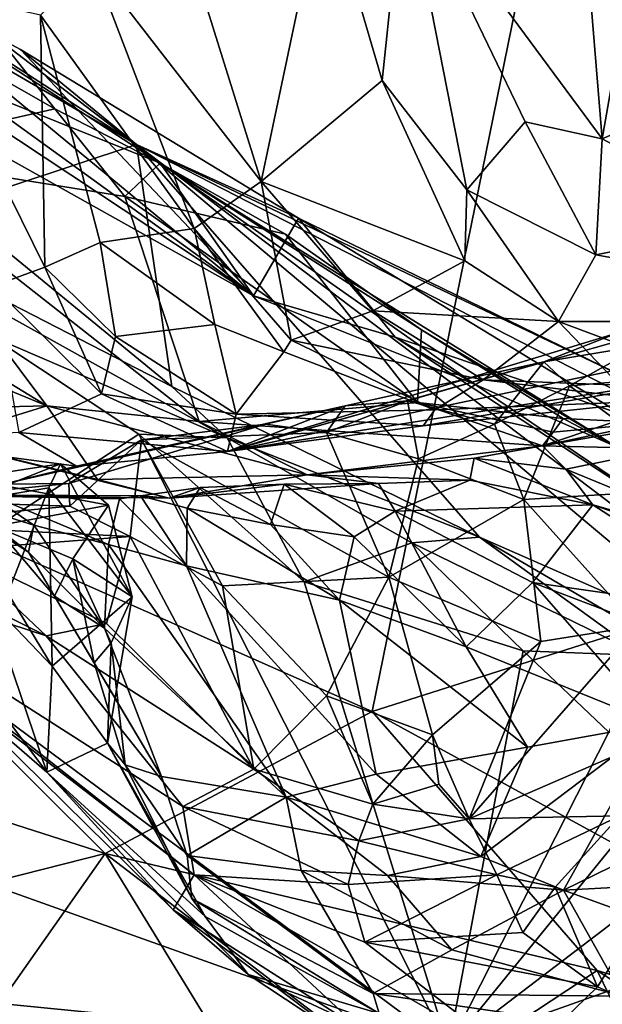
# Model space of a CAD drawing. Units: metres. Extents: x 25.71 to 29.15, y -5.72 to -2.6.
# Drawn here: x 27.27 to 27.42, y -5.18 to -4.94 of the extents above; entities that cross this region are included whole.
import ezdxf

# ---------------------------------------------------------------- set-up
doc = ezdxf.new("R2010")
doc.units = ezdxf.units.M

msp = doc.modelspace()

# ---------------------------------------------------------------- linework, layer by layer
at = {"layer": '1'}
for points in [[(26.96651, -4.83324, -0.1511), (27.51398, -4.35464, -0.15064), (27.14255, -4.97198, -0.15375)], [(27.14255, -4.97198, -0.15375), (27.51398, -4.35464, -0.15064), (27.18074, -5.03207, -0.15158)], [(27.18074, -5.03207, -0.15158), (27.51398, -4.35464, -0.15064), (27.35981, -5.11127, -0.15506)], [(27.35981, -5.11127, -0.15506), (27.51398, -4.35464, -0.15064), (28.31336, -4.80763, -0.15907)], [(27.55192, -5.21626, -0.15532), (27.35981, -5.11127, -0.15506), (28.31336, -4.80763, -0.15907)], [(27.40805, -4.87978, 1.98954), (27.41566, -4.97238, 1.97732), (27.4332, -4.87223, 2.02792)], [(27.4332, -4.87223, 2.02792), (27.41566, -4.97238, 1.97732), (27.4651, -4.95084, 2.04765)], [(27.40805, -4.87978, 1.98954), (27.36759, -4.90732, 1.93382), (27.41566, -4.97238, 1.97732)], [(27.15558, -4.88346, 0.58329), (27.22925, -4.92638, 0.5755), (27.33109, -5.01041, 0.70227)], [(27.27216, -4.97747, 0.68676), (27.15558, -4.88346, 0.58329), (27.33109, -5.01041, 0.70227)], [(27.36759, -4.90732, 1.93382), (27.34823, -4.91016, 1.90444), (27.36227, -4.95823, 1.91068)], [(27.36759, -4.90732, 1.93382), (27.36227, -4.95823, 1.91068), (27.38281, -4.9847, 1.92716)], [(27.36759, -4.90732, 1.93382), (27.38281, -4.9847, 1.92716), (27.397, -4.96827, 1.95595)], [(27.36759, -4.90732, 1.93382), (27.397, -4.96827, 1.95595), (27.41566, -4.97238, 1.97732)], [(27.31546, -4.92676, 1.85443), (27.33289, -4.98271, 1.86151), (27.34823, -4.91016, 1.90444)], [(27.34823, -4.91016, 1.90444), (27.33289, -4.98271, 1.86151), (27.36227, -4.95823, 1.91068)], [(27.19928, -4.91349, 0.50819), (27.25772, -4.98861, 0.40277), (27.30271, -4.97376, 0.49923)], [(27.22925, -4.92638, 0.5755), (27.19928, -4.91349, 0.50819), (27.30271, -4.97376, 0.49923)], [(27.22925, -4.92638, 0.5755), (27.30271, -4.97376, 0.49923), (27.27452, -4.95069, 0.56224)], [(27.33109, -5.01041, 0.70227), (27.22925, -4.92638, 0.5755), (27.27452, -4.95069, 0.56224)], [(27.31546, -4.92676, 1.85443), (27.29216, -4.93007, 1.81591), (27.33289, -4.98271, 1.86151)], [(27.27938, -4.94236, 1.78557), (27.31668, -4.99411, 1.83019), (27.29216, -4.93007, 1.81591)], [(27.29216, -4.93007, 1.81591), (27.31668, -4.99411, 1.83019), (27.33289, -4.98271, 1.86151)], [(27.24662, -4.93497, 1.72729), (27.26784, -5.00812, 1.73279), (27.28041, -5.00347, 1.76124)], [(27.24662, -4.93497, 1.72729), (27.28041, -5.00347, 1.76124), (27.27938, -4.94236, 1.78557)], [(27.23503, -4.97596, 0.85018), (27.24235, -4.94208, 0.81271), (27.28288, -4.96506, 0.7918)], [(27.28288, -4.96506, 0.7918), (27.24235, -4.94208, 0.81271), (27.27008, -4.94888, 0.77604)], [(27.27938, -4.94236, 1.78557), (27.28041, -5.00347, 1.76124), (27.29387, -4.9975, 1.79021)], [(27.27938, -4.94236, 1.78557), (27.29387, -4.9975, 1.79021), (27.31668, -4.99411, 1.83019)], [(27.25637, -4.94457, 0.75861), (27.24233, -4.95174, 0.73489), (27.30839, -4.97827, 0.75689)], [(27.27008, -4.94888, 0.77604), (27.25637, -4.94457, 0.75861), (27.30839, -4.97827, 0.75689)], [(27.28288, -4.96506, 0.7918), (27.27008, -4.94888, 0.77604), (27.30839, -4.97827, 0.75689)], [(27.33109, -5.01041, 0.70227), (27.27452, -4.95069, 0.56224), (27.34194, -4.99164, 0.60595)], [(27.27452, -4.95069, 0.56224), (27.30271, -4.97376, 0.49923), (27.34194, -4.99164, 0.60595)], [(27.41566, -4.97238, 1.97732), (27.45348, -4.99263, 2.00483), (27.4651, -4.95084, 2.04765)], [(27.14382, -4.98058, 0.95381), (27.14392, -4.95347, 0.91885), (27.2809, -5.03712, 0.88737)], [(27.2809, -5.03712, 0.88737), (27.14392, -4.95347, 0.91885), (27.23503, -4.97596, 0.85018)], [(27.24233, -4.95174, 0.73489), (27.27216, -4.97747, 0.68676), (27.33109, -5.01041, 0.70227)], [(27.24233, -4.95174, 0.73489), (27.33109, -5.01041, 0.70227), (27.30839, -4.97827, 0.75689)], [(27.36227, -4.95823, 1.91068), (27.33289, -4.98271, 1.86151), (27.3823, -5.00194, 1.90943)], [(27.38281, -4.9847, 1.92716), (27.36227, -4.95823, 1.91068), (27.3823, -5.00194, 1.90943)], [(27.23503, -4.97596, 0.85018), (27.28288, -4.96506, 0.7918), (27.29987, -4.98636, 0.81208)], [(27.29987, -4.98636, 0.81208), (27.28288, -4.96506, 0.7918), (27.30839, -4.97827, 0.75689)], [(27.397, -4.96827, 1.95595), (27.38281, -4.9847, 1.92716), (27.41411, -5.00051, 1.94922)], [(27.397, -4.96827, 1.95595), (27.41411, -5.00051, 1.94922), (27.41566, -4.97238, 1.97732)], [(27.25772, -4.98861, 0.40277), (27.19392, -4.97211, 0.29601), (27.31128, -5.03241, 0.36493)], [(27.19392, -4.97211, 0.29601), (27.26752, -5.02031, 0.2733), (27.32467, -5.04491, 0.2921)], [(27.31128, -5.03241, 0.36493), (27.19392, -4.97211, 0.29601), (27.32467, -5.04491, 0.2921)], [(27.41566, -4.97238, 1.97732), (27.41411, -5.00051, 1.94922), (27.45348, -4.99263, 2.00483)], [(27.25772, -4.98861, 0.40277), (27.31128, -5.03241, 0.36493), (27.30271, -4.97376, 0.49923)], [(27.31128, -5.03241, 0.36493), (27.38588, -5.06896, 0.36489), (27.30271, -4.97376, 0.49923)], [(27.30271, -4.97376, 0.49923), (27.38588, -5.06896, 0.36489), (27.44929, -5.09683, 0.39151)], [(27.30271, -4.97376, 0.49923), (27.66018, -5.1573, 0.51392), (27.42166, -5.03039, 0.5264)], [(27.30271, -4.97376, 0.49923), (27.44929, -5.09683, 0.39151), (27.50231, -5.12489, 0.3882)], [(27.30271, -4.97376, 0.49923), (27.50231, -5.12489, 0.3882), (27.66018, -5.1573, 0.51392)], [(27.34194, -4.99164, 0.60595), (27.30271, -4.97376, 0.49923), (27.42166, -5.03039, 0.5264)], [(27.2809, -5.03712, 0.88737), (27.23503, -4.97596, 0.85018), (27.31784, -5.04091, 0.86128)], [(27.31784, -5.04091, 0.86128), (27.23503, -4.97596, 0.85018), (27.29987, -4.98636, 0.81208)], [(27.29987, -4.98636, 0.81208), (27.30839, -4.97827, 0.75689), (27.33878, -4.99547, 0.79146)], [(27.33109, -5.01041, 0.70227), (27.38486, -5.03197, 0.72505), (27.30839, -4.97827, 0.75689)], [(27.30839, -4.97827, 0.75689), (27.38486, -5.03197, 0.72505), (27.4193, -5.04713, 0.76116)], [(27.33878, -4.99547, 0.79146), (27.30839, -4.97827, 0.75689), (27.37182, -5.01868, 0.78847)], [(27.37182, -5.01868, 0.78847), (27.30839, -4.97827, 0.75689), (27.4193, -5.04713, 0.76116)], [(27.22082, -5.03858, 0.96484), (27.14382, -4.98058, 0.95381), (27.2809, -5.03712, 0.88737)], [(27.33289, -4.98271, 1.86151), (27.31668, -4.99411, 1.83019), (27.3402, -5.02121, 1.83263)], [(27.3402, -5.02121, 1.83263), (27.36003, -5.01409, 1.86583), (27.33289, -4.98271, 1.86151)], [(27.33289, -4.98271, 1.86151), (27.36003, -5.01409, 1.86583), (27.3823, -5.00194, 1.90943)], [(27.31784, -5.04091, 0.86128), (27.29987, -4.98636, 0.81208), (27.37084, -5.03636, 0.81689)], [(27.37084, -5.03636, 0.81689), (27.29987, -4.98636, 0.81208), (27.33878, -4.99547, 0.79146)], [(27.38281, -4.9847, 1.92716), (27.3823, -5.00194, 1.90943), (27.40504, -5.01665, 1.91342)], [(27.41411, -5.00051, 1.94922), (27.38281, -4.9847, 1.92716), (27.40504, -5.01665, 1.91342)], [(27.36545, -5.02045, 0.66623), (27.33109, -5.01041, 0.70227), (27.34194, -4.99164, 0.60595)], [(27.36545, -5.02045, 0.66623), (27.34194, -4.99164, 0.60595), (27.42048, -5.03923, 0.62166)], [(27.34194, -4.99164, 0.60595), (27.42166, -5.03039, 0.5264), (27.42048, -5.03923, 0.62166)], [(27.31668, -4.99411, 1.83019), (27.29387, -4.9975, 1.79021), (27.3217, -5.01742, 1.81152)], [(27.31668, -4.99411, 1.83019), (27.3217, -5.01742, 1.81152), (27.33844, -5.02404, 1.82228)], [(27.3402, -5.02121, 1.83263), (27.31668, -4.99411, 1.83019), (27.33844, -5.02404, 1.82228)], [(27.41411, -5.00051, 1.94922), (27.50335, -5.01671, 2.01354), (27.45348, -4.99263, 2.00483)], [(27.37084, -5.03636, 0.81689), (27.33878, -4.99547, 0.79146), (27.37182, -5.01868, 0.78847)], [(27.28041, -5.00347, 1.76124), (27.29759, -5.02031, 1.77362), (27.29387, -4.9975, 1.79021)], [(27.29387, -4.9975, 1.79021), (27.29759, -5.02031, 1.77362), (27.3217, -5.01742, 1.81152)], [(27.41411, -5.00051, 1.94922), (27.40504, -5.01665, 1.91342), (27.50335, -5.01671, 2.01354)], [(27.28041, -5.00347, 1.76124), (27.26784, -5.00812, 1.73279), (27.2942, -5.03426, 1.74319)], [(27.29759, -5.02031, 1.77362), (27.28041, -5.00347, 1.76124), (27.2942, -5.03426, 1.74319)], [(27.3823, -5.00194, 1.90943), (27.36003, -5.01409, 1.86583), (27.40504, -5.01665, 1.91342)], [(27.26784, -5.00812, 1.73279), (27.27414, -5.0436, 1.68589), (27.2942, -5.03426, 1.74319)], [(27.33109, -5.01041, 0.70227), (27.36545, -5.02045, 0.66623), (27.38486, -5.03197, 0.72505)], [(27.36003, -5.01409, 1.86583), (27.3402, -5.02121, 1.83263), (27.38675, -5.03084, 1.86019)], [(27.40504, -5.01665, 1.91342), (27.36003, -5.01409, 1.86583), (27.38675, -5.03084, 1.86019)], [(27.3217, -5.01742, 1.81152), (27.29759, -5.02031, 1.77362), (27.32683, -5.03916, 1.77163)], [(27.33844, -5.02404, 1.82228), (27.3217, -5.01742, 1.81152), (27.32683, -5.03916, 1.77163)], [(27.32478, -5.04819, 1.69789), (27.41969, -5.01938, 1.60739), (27.43576, -5.01681, 1.64345)], [(27.45126, -5.02167, 1.68457), (27.32478, -5.04819, 1.69789), (27.43576, -5.01681, 1.64345)], [(27.40504, -5.01665, 1.91342), (27.38675, -5.03084, 1.86019), (27.41985, -5.03208, 1.88381)], [(27.43126, -5.02643, 1.91701), (27.40504, -5.01665, 1.91342), (27.41985, -5.03208, 1.88381)], [(27.50335, -5.01671, 2.01354), (27.40504, -5.01665, 1.91342), (27.43126, -5.02643, 1.91701)], [(27.26752, -5.02031, 0.2733), (27.23642, -5.08751, 0.21412), (27.30321, -5.04403, 0.2636)], [(27.26752, -5.02031, 0.2733), (27.30321, -5.04403, 0.2636), (27.32467, -5.04491, 0.2921)], [(27.29759, -5.02031, 1.77362), (27.2942, -5.03426, 1.74319), (27.32683, -5.03916, 1.77163)], [(27.32478, -5.04819, 1.69789), (27.40146, -5.02648, 1.6011), (27.41969, -5.01938, 1.60739)], [(27.40618, -5.04018, 0.78693), (27.37084, -5.03636, 0.81689), (27.37182, -5.01868, 0.78847)], [(27.40618, -5.04018, 0.78693), (27.37182, -5.01868, 0.78847), (27.4193, -5.04713, 0.76116)], [(27.41969, -5.01938, 1.60739), (27.40146, -5.02648, 1.6011), (27.42524, -5.0225, 1.58231)], [(27.46293, -5.02634, 1.74175), (27.32478, -5.04819, 1.69789), (27.45126, -5.02167, 1.68457)], [(27.3402, -5.02121, 1.83263), (27.33844, -5.02404, 1.82228), (27.37508, -5.03812, 1.81668)], [(27.38675, -5.03084, 1.86019), (27.3402, -5.02121, 1.83263), (27.37508, -5.03812, 1.81668)], [(27.38486, -5.03197, 0.72505), (27.36545, -5.02045, 0.66623), (27.43706, -5.06733, 0.69768)], [(27.43706, -5.06733, 0.69768), (27.36545, -5.02045, 0.66623), (27.42048, -5.03923, 0.62166)], [(27.40146, -5.02648, 1.6011), (27.40771, -5.03231, 1.57931), (27.42524, -5.0225, 1.58231)], [(27.42524, -5.0225, 1.58231), (27.40771, -5.03231, 1.57931), (27.45062, -5.02866, 1.55624)], [(27.33844, -5.02404, 1.82228), (27.32683, -5.03916, 1.77163), (27.37508, -5.03812, 1.81668)], [(27.37218, -5.04199, 1.76439), (27.32478, -5.04819, 1.69789), (27.46293, -5.02634, 1.74175)], [(27.32478, -5.04819, 1.69789), (27.35329, -5.03714, 1.61076), (27.40146, -5.02648, 1.6011)], [(27.35329, -5.03714, 1.61076), (27.36843, -5.03596, 1.59392), (27.40146, -5.02648, 1.6011)], [(27.36843, -5.03596, 1.59392), (27.38956, -5.04156, 1.57488), (27.40146, -5.02648, 1.6011)], [(27.42928, -5.03589, 1.84317), (27.37218, -5.04199, 1.76439), (27.46293, -5.02634, 1.74175)], [(27.40146, -5.02648, 1.6011), (27.38956, -5.04156, 1.57488), (27.40771, -5.03231, 1.57931)], [(27.40119, -5.04682, 0.8312), (27.4274, -5.04124, 0.80712), (27.4644, -5.02567, 0.8219)], [(27.45384, -5.03773, 0.86592), (27.40119, -5.04682, 0.8312), (27.4644, -5.02567, 0.8219)], [(27.40771, -5.03231, 1.57931), (27.44138, -5.05714, 1.53974), (27.45062, -5.02866, 1.55624)], [(27.19117, -5.11244, -0.11283), (27.18074, -5.03207, -0.15158), (27.29508, -5.14571, -0.12955)], [(27.29508, -5.14571, -0.12955), (27.18074, -5.03207, -0.15158), (27.35981, -5.11127, -0.15506)], [(27.38675, -5.03084, 1.86019), (27.37508, -5.03812, 1.81668), (27.42928, -5.03589, 1.84317)], [(27.38486, -5.03197, 0.72505), (27.43706, -5.06733, 0.69768), (27.4193, -5.04713, 0.76116)], [(27.38675, -5.03084, 1.86019), (27.42928, -5.03589, 1.84317), (27.41985, -5.03208, 1.88381)], [(27.38956, -5.04156, 1.57488), (27.39668, -5.05989, 1.56236), (27.40771, -5.03231, 1.57931)], [(27.40771, -5.03231, 1.57931), (27.39668, -5.05989, 1.56236), (27.44138, -5.05714, 1.53974)], [(27.2942, -5.03426, 1.74319), (27.27414, -5.0436, 1.68589), (27.32478, -5.04819, 1.69789)], [(27.32683, -5.03916, 1.77163), (27.2942, -5.03426, 1.74319), (27.32478, -5.04819, 1.69789)], [(27.31128, -5.03241, 0.36493), (27.32467, -5.04491, 0.2921), (27.38588, -5.06896, 0.36489)], [(27.25397, -5.04548, 0.94109), (27.22082, -5.03858, 0.96484), (27.2809, -5.03712, 0.88737)], [(27.25397, -5.04548, 0.94109), (27.2809, -5.03712, 0.88737), (27.29323, -5.05502, 0.92429)], [(27.29323, -5.05502, 0.92429), (27.2809, -5.03712, 0.88737), (27.3441, -5.05384, 0.87552)], [(27.2809, -5.03712, 0.88737), (27.31784, -5.04091, 0.86128), (27.3441, -5.05384, 0.87552)], [(27.2881, -5.0518, 1.63217), (27.33396, -5.04158, 1.57628), (27.35329, -5.03714, 1.61076)], [(27.2881, -5.0518, 1.63217), (27.35329, -5.03714, 1.61076), (27.32478, -5.04819, 1.69789)], [(27.31784, -5.04091, 0.86128), (27.37084, -5.03636, 0.81689), (27.40119, -5.04682, 0.8312)], [(27.33396, -5.04158, 1.57628), (27.34874, -5.04361, 1.57795), (27.35329, -5.03714, 1.61076)], [(27.35329, -5.03714, 1.61076), (27.34874, -5.04361, 1.57795), (27.36843, -5.03596, 1.59392)], [(27.36843, -5.03596, 1.59392), (27.34874, -5.04361, 1.57795), (27.37112, -5.05002, 1.57035)], [(27.36843, -5.03596, 1.59392), (27.37112, -5.05002, 1.57035), (27.38956, -5.04156, 1.57488)], [(27.40119, -5.04682, 0.8312), (27.37084, -5.03636, 0.81689), (27.40375, -5.04349, 0.80575)], [(27.40375, -5.04349, 0.80575), (27.37084, -5.03636, 0.81689), (27.40618, -5.04018, 0.78693)], [(27.37508, -5.03812, 1.81668), (27.37218, -5.04199, 1.76439), (27.42928, -5.03589, 1.84317)], [(27.32683, -5.03916, 1.77163), (27.32478, -5.04819, 1.69789), (27.37218, -5.04199, 1.76439)], [(27.37508, -5.03812, 1.81668), (27.32683, -5.03916, 1.77163), (27.37218, -5.04199, 1.76439)], [(27.40119, -5.04682, 0.8312), (27.45384, -5.03773, 0.86592), (27.43114, -5.04759, 0.8866)], [(27.2881, -5.0518, 1.63217), (27.27036, -5.05612, 1.61143), (27.33396, -5.04158, 1.57628)], [(27.27036, -5.05612, 1.61143), (27.28622, -5.056, 1.569), (27.33396, -5.04158, 1.57628)], [(27.33396, -5.04158, 1.57628), (27.28622, -5.056, 1.569), (27.30386, -5.04535, 1.55995)], [(27.33396, -5.04158, 1.57628), (27.30386, -5.04535, 1.55995), (27.34874, -5.04361, 1.57795)], [(27.3441, -5.05384, 0.87552), (27.31784, -5.04091, 0.86128), (27.40119, -5.04682, 0.8312)], [(27.37112, -5.05002, 1.57035), (27.39668, -5.05989, 1.56236), (27.38956, -5.04156, 1.57488)], [(27.40119, -5.04682, 0.8312), (27.40375, -5.04349, 0.80575), (27.4274, -5.04124, 0.80712)], [(27.40375, -5.04349, 0.80575), (27.40618, -5.04018, 0.78693), (27.4274, -5.04124, 0.80712)], [(27.40618, -5.04018, 0.78693), (27.4193, -5.04713, 0.76116), (27.4274, -5.04124, 0.80712)], [(27.23642, -5.08751, 0.21412), (27.3784, -5.19283, 0.19196), (27.30321, -5.04403, 0.2636)], [(27.24069, -5.04547, 1.62807), (27.2881, -5.0518, 1.63217), (27.27414, -5.0436, 1.68589)], [(27.27414, -5.0436, 1.68589), (27.2881, -5.0518, 1.63217), (27.32478, -5.04819, 1.69789)], [(27.30321, -5.04403, 0.2636), (27.3784, -5.19283, 0.19196), (27.34334, -5.07984, 0.25219)], [(27.30321, -5.04403, 0.2636), (27.34334, -5.07984, 0.25219), (27.32467, -5.04491, 0.2921)], [(27.30386, -5.04535, 1.55995), (27.36391, -5.07868, 1.55854), (27.34874, -5.04361, 1.57795)], [(27.34874, -5.04361, 1.57795), (27.36391, -5.07868, 1.55854), (27.37112, -5.05002, 1.57035)], [(27.24069, -5.04547, 1.62807), (27.27036, -5.05612, 1.61143), (27.2881, -5.0518, 1.63217)], [(27.25397, -5.04548, 0.94109), (27.31058, -5.05956, 0.94439), (27.2513, -5.05869, 0.9933)], [(27.29323, -5.05502, 0.92429), (27.31058, -5.05956, 0.94439), (27.25397, -5.04548, 0.94109)], [(27.28622, -5.056, 1.569), (27.28649, -5.06147, 1.54632), (27.30386, -5.04535, 1.55995)], [(27.28649, -5.06147, 1.54632), (27.3011, -5.06884, 1.53996), (27.30386, -5.04535, 1.55995)], [(27.3011, -5.06884, 1.53996), (27.32354, -5.08079, 1.54634), (27.30386, -5.04535, 1.55995)], [(27.32354, -5.08079, 1.54634), (27.36391, -5.07868, 1.55854), (27.30386, -5.04535, 1.55995)], [(27.34334, -5.07984, 0.25219), (27.36946, -5.07036, 0.27972), (27.32467, -5.04491, 0.2921)], [(27.32467, -5.04491, 0.2921), (27.36946, -5.07036, 0.27972), (27.38588, -5.06896, 0.36489)], [(27.3441, -5.05384, 0.87552), (27.40119, -5.04682, 0.8312), (27.38456, -5.04985, 0.90555)], [(27.38456, -5.04985, 0.90555), (27.40119, -5.04682, 0.8312), (27.40684, -5.0525, 0.90521)], [(27.40684, -5.0525, 0.90521), (27.40119, -5.04682, 0.8312), (27.43114, -5.04759, 0.8866)], [(27.4605, -5.07455, 0.92343), (27.40684, -5.0525, 0.90521), (27.43114, -5.04759, 0.8866)], [(27.26083, -5.06045, 1.20738), (27.26107, -5.05473, 1.17709), (27.28427, -5.05118, 1.18602)], [(27.26083, -5.06045, 1.20738), (27.28427, -5.05118, 1.18602), (27.2814, -5.05702, 1.20601)], [(27.26107, -5.05473, 1.17709), (27.29585, -5.06123, 1.1513), (27.28427, -5.05118, 1.18602)], [(27.28427, -5.05118, 1.18602), (27.3016, -5.08347, 1.16207), (27.2814, -5.05702, 1.20601)], [(27.29585, -5.06123, 1.1513), (27.3016, -5.08347, 1.16207), (27.28427, -5.05118, 1.18602)], [(27.38358, -5.05515, 0.93293), (27.3441, -5.05384, 0.87552), (27.38456, -5.04985, 0.90555)], [(27.36391, -5.07868, 1.55854), (27.39668, -5.05989, 1.56236), (27.37112, -5.05002, 1.57035)], [(27.41335, -5.06112, 0.91888), (27.38358, -5.05515, 0.93293), (27.38456, -5.04985, 0.90555)], [(27.41335, -5.06112, 0.91888), (27.38456, -5.04985, 0.90555), (27.40684, -5.0525, 0.90521)], [(27.29323, -5.05502, 0.92429), (27.3441, -5.05384, 0.87552), (27.31058, -5.05956, 0.94439)], [(27.31058, -5.05956, 0.94439), (27.3441, -5.05384, 0.87552), (27.36142, -5.05601, 0.94336)], [(27.36142, -5.05601, 0.94336), (27.3441, -5.05384, 0.87552), (27.38358, -5.05515, 0.93293)], [(27.4605, -5.07455, 0.92343), (27.41335, -5.06112, 0.91888), (27.40684, -5.0525, 0.90521)], [(27.27036, -5.05612, 1.61143), (27.24476, -5.06009, 1.56391), (27.28622, -5.056, 1.569)], [(27.24476, -5.06009, 1.56391), (27.28649, -5.06147, 1.54632), (27.28622, -5.056, 1.569)], [(27.26107, -5.05473, 1.17709), (27.2683, -5.0663, 1.13678), (27.29585, -5.06123, 1.1513)], [(27.31058, -5.05956, 0.94439), (27.36142, -5.05601, 0.94336), (27.33851, -5.05615, 0.97063)], [(27.31814, -5.05695, 0.98525), (27.31058, -5.05956, 0.94439), (27.33851, -5.05615, 0.97063)], [(27.33516, -5.06595, 1.00124), (27.31814, -5.05695, 0.98525), (27.33851, -5.05615, 0.97063)], [(27.35547, -5.06892, 0.98161), (27.33516, -5.06595, 1.00124), (27.33851, -5.05615, 0.97063)], [(27.33851, -5.05615, 0.97063), (27.36142, -5.05601, 0.94336), (27.36541, -5.06269, 0.96384)], [(27.35547, -5.06892, 0.98161), (27.33851, -5.05615, 0.97063), (27.36541, -5.06269, 0.96384)], [(27.38358, -5.05515, 0.93293), (27.36541, -5.06269, 0.96384), (27.36142, -5.05601, 0.94336)], [(27.38358, -5.05515, 0.93293), (27.41335, -5.06112, 0.91888), (27.36541, -5.06269, 0.96384)], [(27.26667, -5.05858, 1.06936), (27.2513, -5.05869, 0.9933), (27.29853, -5.05966, 1.03818)], [(27.26667, -5.05858, 1.06936), (27.2778, -5.0661, 1.08821), (27.25538, -5.05901, 1.10225)], [(27.27149, -5.08259, 1.21423), (27.26083, -5.06045, 1.20738), (27.2814, -5.05702, 1.20601)], [(27.29586, -5.07076, 1.06416), (27.2778, -5.0661, 1.08821), (27.26667, -5.05858, 1.06936)], [(27.29853, -5.05966, 1.03818), (27.29586, -5.07076, 1.06416), (27.26667, -5.05858, 1.06936)], [(27.2814, -5.05702, 1.20601), (27.28219, -5.10027, 1.21341), (27.27149, -5.08259, 1.21423)], [(27.3016, -5.08347, 1.16207), (27.28219, -5.10027, 1.21341), (27.2814, -5.05702, 1.20601)], [(27.30363, -5.059, 1.02378), (27.31058, -5.05956, 0.94439), (27.31814, -5.05695, 0.98525)], [(27.31498, -5.06197, 1.02115), (27.30363, -5.059, 1.02378), (27.31814, -5.05695, 0.98525)], [(27.33516, -5.06595, 1.00124), (27.31498, -5.06197, 1.02115), (27.31814, -5.05695, 0.98525)], [(27.39668, -5.05989, 1.56236), (27.42424, -5.09058, 1.5252), (27.44138, -5.05714, 1.53974)], [(27.24476, -5.06009, 1.56391), (27.24032, -5.06585, 1.52295), (27.28649, -5.06147, 1.54632)], [(27.2513, -5.05869, 0.9933), (27.31058, -5.05956, 0.94439), (27.30363, -5.059, 1.02378)], [(27.29853, -5.05966, 1.03818), (27.2513, -5.05869, 0.9933), (27.30363, -5.059, 1.02378)], [(27.27648, -5.07263, 1.10728), (27.2683, -5.0663, 1.13678), (27.25538, -5.05901, 1.10225)], [(27.2778, -5.0661, 1.08821), (27.27648, -5.07263, 1.10728), (27.25538, -5.05901, 1.10225)], [(27.29586, -5.07076, 1.06416), (27.29853, -5.05966, 1.03818), (27.31478, -5.07593, 1.04057)], [(27.31478, -5.07593, 1.04057), (27.29853, -5.05966, 1.03818), (27.30363, -5.059, 1.02378)], [(27.31498, -5.06197, 1.02115), (27.31478, -5.07593, 1.04057), (27.30363, -5.059, 1.02378)], [(27.39668, -5.05989, 1.56236), (27.36391, -5.07868, 1.55854), (27.40074, -5.09432, 1.54257)], [(27.39668, -5.05989, 1.56236), (27.40074, -5.09432, 1.54257), (27.42424, -5.09058, 1.5252)], [(27.24032, -5.06585, 1.52295), (27.3011, -5.06884, 1.53996), (27.28649, -5.06147, 1.54632)], [(27.2683, -5.0663, 1.13678), (27.28724, -5.07427, 1.14325), (27.29585, -5.06123, 1.1513)], [(27.29585, -5.06123, 1.1513), (27.28724, -5.07427, 1.14325), (27.3016, -5.08347, 1.16207)], [(27.31478, -5.07593, 1.04057), (27.31498, -5.06197, 1.02115), (27.35193, -5.08425, 1.00192)], [(27.35193, -5.08425, 1.00192), (27.31498, -5.06197, 1.02115), (27.33516, -5.06595, 1.00124)], [(27.38266, -5.09559, 0.98016), (27.35547, -5.06892, 0.98161), (27.36541, -5.06269, 0.96384)], [(27.36541, -5.06269, 0.96384), (27.41335, -5.06112, 0.91888), (27.39875, -5.08001, 0.95421)], [(27.38266, -5.09559, 0.98016), (27.36541, -5.06269, 0.96384), (27.39875, -5.08001, 0.95421)], [(27.39875, -5.08001, 0.95421), (27.41335, -5.06112, 0.91888), (27.45508, -5.08806, 0.94409)], [(27.41335, -5.06112, 0.91888), (27.4605, -5.07455, 0.92343), (27.45953, -5.07719, 0.92605)], [(27.45508, -5.08806, 0.94409), (27.41335, -5.06112, 0.91888), (27.45953, -5.07719, 0.92605)], [(27.24032, -5.06585, 1.52295), (27.25861, -5.07209, 1.51113), (27.3011, -5.06884, 1.53996)], [(27.2683, -5.0663, 1.13678), (27.27648, -5.07263, 1.10728), (27.28279, -5.08332, 1.12541)], [(27.2683, -5.0663, 1.13678), (27.28279, -5.08332, 1.12541), (27.28724, -5.07427, 1.14325)], [(27.27648, -5.07263, 1.10728), (27.2778, -5.0661, 1.08821), (27.29494, -5.09105, 1.09337)], [(27.29494, -5.09105, 1.09337), (27.2778, -5.0661, 1.08821), (27.29586, -5.07076, 1.06416)], [(27.35193, -5.08425, 1.00192), (27.33516, -5.06595, 1.00124), (27.35547, -5.06892, 0.98161)], [(27.3011, -5.06884, 1.53996), (27.25861, -5.07209, 1.51113), (27.29537, -5.08994, 1.51104)], [(27.3011, -5.06884, 1.53996), (27.29537, -5.08994, 1.51104), (27.33117, -5.12526, 1.51267)], [(27.32354, -5.08079, 1.54634), (27.3011, -5.06884, 1.53996), (27.33117, -5.12526, 1.51267)], [(27.36946, -5.07036, 0.27972), (27.34334, -5.07984, 0.25219), (27.39649, -5.09657, 0.26168)], [(27.35193, -5.08425, 1.00192), (27.35547, -5.06892, 0.98161), (27.38266, -5.09559, 0.98016)], [(27.38588, -5.06896, 0.36489), (27.36946, -5.07036, 0.27972), (27.42555, -5.09772, 0.28868)], [(27.36946, -5.07036, 0.27972), (27.39649, -5.09657, 0.26168), (27.42555, -5.09772, 0.28868)], [(27.38588, -5.06896, 0.36489), (27.42555, -5.09772, 0.28868), (27.48186, -5.12512, 0.29489)], [(27.44929, -5.09683, 0.39151), (27.38588, -5.06896, 0.36489), (27.48186, -5.12512, 0.29489)], [(27.2161, -5.07182, 1.3953), (27.2535, -5.10229, 1.31896), (27.3167, -5.15089, 1.39248)], [(27.25009, -5.07761, 1.4774), (27.2161, -5.07182, 1.3953), (27.28078, -5.0929, 1.48373)], [(27.28078, -5.0929, 1.48373), (27.2161, -5.07182, 1.3953), (27.31392, -5.13435, 1.46224)], [(27.31392, -5.13435, 1.46224), (27.2161, -5.07182, 1.3953), (27.3167, -5.15089, 1.39248)], [(27.25861, -5.07209, 1.51113), (27.25009, -5.07761, 1.4774), (27.28078, -5.0929, 1.48373)], [(27.25861, -5.07209, 1.51113), (27.28078, -5.0929, 1.48373), (27.29537, -5.08994, 1.51104)], [(27.28279, -5.08332, 1.12541), (27.27648, -5.07263, 1.10728), (27.29494, -5.09105, 1.09337)], [(27.29494, -5.09105, 1.09337), (27.29586, -5.07076, 1.06416), (27.33901, -5.13202, 1.06064)], [(27.29586, -5.07076, 1.06416), (27.31478, -5.07593, 1.04057), (27.33901, -5.13202, 1.06064)], [(27.28724, -5.07427, 1.14325), (27.28279, -5.08332, 1.12541), (27.29243, -5.09944, 1.1355)], [(27.28724, -5.07427, 1.14325), (27.29243, -5.09944, 1.1355), (27.29656, -5.09461, 1.157)], [(27.28724, -5.07427, 1.14325), (27.29656, -5.09461, 1.157), (27.3016, -5.08347, 1.16207)], [(27.33901, -5.13202, 1.06064), (27.31478, -5.07593, 1.04057), (27.36082, -5.1265, 1.02931)], [(27.31478, -5.07593, 1.04057), (27.35193, -5.08425, 1.00192), (27.36082, -5.1265, 1.02931)], [(27.32354, -5.08079, 1.54634), (27.34873, -5.10747, 1.5428), (27.36391, -5.07868, 1.55854)], [(27.34334, -5.07984, 0.25219), (27.3784, -5.19283, 0.19196), (27.39649, -5.09657, 0.26168)], [(27.36391, -5.07868, 1.55854), (27.34873, -5.10747, 1.5428), (27.37445, -5.11696, 1.54002)], [(27.36391, -5.07868, 1.55854), (27.37445, -5.11696, 1.54002), (27.40074, -5.09432, 1.54257)], [(27.38266, -5.09559, 0.98016), (27.39875, -5.08001, 0.95421), (27.42876, -5.11424, 0.98304)], [(27.39875, -5.08001, 0.95421), (27.45508, -5.08806, 0.94409), (27.4509, -5.09984, 0.96181)], [(27.42876, -5.11424, 0.98304), (27.39875, -5.08001, 0.95421), (27.4509, -5.09984, 0.96181)], [(27.32354, -5.08079, 1.54634), (27.33117, -5.12526, 1.51267), (27.34873, -5.10747, 1.5428)], [(27.25191, -5.08739, 1.27035), (27.26662, -5.08399, 1.24192), (27.28095, -5.12601, 1.27323)], [(27.26662, -5.08399, 1.24192), (27.27149, -5.08259, 1.21423), (27.28219, -5.10027, 1.21341)], [(27.28095, -5.12601, 1.27323), (27.26662, -5.08399, 1.24192), (27.28219, -5.10027, 1.21341)], [(27.28219, -5.10027, 1.21341), (27.3016, -5.08347, 1.16207), (27.29561, -5.11898, 1.19629)], [(27.29243, -5.09944, 1.1355), (27.28279, -5.08332, 1.12541), (27.30871, -5.12703, 1.10792)], [(27.30871, -5.12703, 1.10792), (27.28279, -5.08332, 1.12541), (27.29494, -5.09105, 1.09337)], [(27.3016, -5.08347, 1.16207), (27.29656, -5.09461, 1.157), (27.29561, -5.11898, 1.19629)], [(27.36082, -5.1265, 1.02931), (27.35193, -5.08425, 1.00192), (27.39753, -5.11997, 0.99644)], [(27.35193, -5.08425, 1.00192), (27.38266, -5.09559, 0.98016), (27.39753, -5.11997, 0.99644)], [(27.16765, -5.11771, 0.149), (27.3784, -5.19283, 0.19196), (27.23642, -5.08751, 0.21412)], [(27.2535, -5.10229, 1.31896), (27.25191, -5.08739, 1.27035), (27.28095, -5.12601, 1.27323)], [(27.29537, -5.08994, 1.51104), (27.28078, -5.0929, 1.48373), (27.33117, -5.12526, 1.51267)], [(27.30871, -5.12703, 1.10792), (27.29494, -5.09105, 1.09337), (27.33901, -5.13202, 1.06064)], [(27.40074, -5.09432, 1.54257), (27.38335, -5.1373, 1.51057), (27.42424, -5.09058, 1.5252)], [(27.42424, -5.09058, 1.5252), (27.38335, -5.1373, 1.51057), (27.43309, -5.11571, 1.47495)], [(27.28078, -5.0929, 1.48373), (27.31392, -5.13435, 1.46224), (27.33117, -5.12526, 1.51267)], [(27.37445, -5.11696, 1.54002), (27.38335, -5.1373, 1.51057), (27.40074, -5.09432, 1.54257)], [(27.29656, -5.09461, 1.157), (27.29243, -5.09944, 1.1355), (27.29995, -5.12422, 1.15589)], [(27.29656, -5.09461, 1.157), (27.29995, -5.12422, 1.15589), (27.29561, -5.11898, 1.19629)], [(27.39649, -5.09657, 0.26168), (27.3784, -5.19283, 0.19196), (27.41728, -5.11626, 0.25446)], [(27.39753, -5.11997, 0.99644), (27.38266, -5.09559, 0.98016), (27.42876, -5.11424, 0.98304)], [(27.39649, -5.09657, 0.26168), (27.41728, -5.11626, 0.25446), (27.42555, -5.09772, 0.28868)], [(27.28095, -5.12601, 1.27323), (27.28219, -5.10027, 1.21341), (27.29561, -5.11898, 1.19629)], [(27.29995, -5.12422, 1.15589), (27.29243, -5.09944, 1.1355), (27.30871, -5.12703, 1.10792)], [(27.2535, -5.10229, 1.31896), (27.28095, -5.12601, 1.27323), (27.31154, -5.15938, 1.29232)], [(27.2535, -5.10229, 1.31896), (27.31154, -5.15938, 1.29232), (27.3167, -5.15089, 1.39248)], [(27.34873, -5.10747, 1.5428), (27.33117, -5.12526, 1.51267), (27.35998, -5.13375, 1.51844)], [(27.34873, -5.10747, 1.5428), (27.35998, -5.13375, 1.51844), (27.37445, -5.11696, 1.54002)], [(27.23483, -5.161, -0.07629), (27.19117, -5.11244, -0.11283), (27.29508, -5.14571, -0.12955)], [(27.29508, -5.14571, -0.12955), (27.35981, -5.11127, -0.15506), (27.41442, -5.1741, -0.14576)], [(27.41442, -5.1741, -0.14576), (27.35981, -5.11127, -0.15506), (27.55192, -5.21626, -0.15532)], [(27.41728, -5.11626, 0.25446), (27.3784, -5.19283, 0.19196), (27.44146, -5.11535, 0.26837)], [(27.44146, -5.11535, 0.26837), (27.3784, -5.19283, 0.19196), (27.45327, -5.13577, 0.25419)], [(27.38335, -5.1373, 1.51057), (27.41992, -5.13655, 1.46959), (27.43309, -5.11571, 1.47495)], [(27.40623, -5.15458, 1.0655), (27.38619, -5.14645, 1.04634), (27.42876, -5.11424, 0.98304)], [(27.38619, -5.14645, 1.04634), (27.39753, -5.11997, 0.99644), (27.42876, -5.11424, 0.98304)], [(27.40623, -5.15458, 1.0655), (27.42876, -5.11424, 0.98304), (27.46426, -5.12623, 1.03542)], [(27.16765, -5.11771, 0.149), (27.24996, -5.18015, 0.11303), (27.3784, -5.19283, 0.19196)], [(27.37445, -5.11696, 1.54002), (27.35998, -5.13375, 1.51844), (27.37603, -5.12889, 1.52779)], [(27.37603, -5.12889, 1.52779), (27.38335, -5.1373, 1.51057), (27.37445, -5.11696, 1.54002)], [(27.28095, -5.12601, 1.27323), (27.29561, -5.11898, 1.19629), (27.31931, -5.16097, 1.18787)], [(27.29995, -5.12422, 1.15589), (27.31607, -5.15663, 1.16699), (27.29561, -5.11898, 1.19629)], [(27.29561, -5.11898, 1.19629), (27.31607, -5.15663, 1.16699), (27.31931, -5.16097, 1.18787)], [(27.38619, -5.14645, 1.04634), (27.36082, -5.1265, 1.02931), (27.39753, -5.11997, 0.99644)], [(27.29995, -5.12422, 1.15589), (27.30871, -5.12703, 1.10792), (27.31497, -5.1462, 1.12684)], [(27.31607, -5.15663, 1.16699), (27.29995, -5.12422, 1.15589), (27.31497, -5.1462, 1.12684)], [(27.33117, -5.12526, 1.51267), (27.31392, -5.13435, 1.46224), (27.35662, -5.14266, 1.49985)], [(27.33117, -5.12526, 1.51267), (27.35662, -5.14266, 1.49985), (27.35998, -5.13375, 1.51844)], [(27.31154, -5.15938, 1.29232), (27.28095, -5.12601, 1.27323), (27.32974, -5.17504, 1.21761)], [(27.28095, -5.12601, 1.27323), (27.31931, -5.16097, 1.18787), (27.32974, -5.17504, 1.21761)], [(27.31497, -5.1462, 1.12684), (27.30871, -5.12703, 1.10792), (27.33901, -5.13202, 1.06064)], [(27.33901, -5.13202, 1.06064), (27.36082, -5.1265, 1.02931), (27.38619, -5.14645, 1.04634)], [(27.45926, -5.15177, 1.09949), (27.40623, -5.15458, 1.0655), (27.46426, -5.12623, 1.03542)], [(27.37603, -5.12889, 1.52779), (27.35998, -5.13375, 1.51844), (27.38335, -5.1373, 1.51057)], [(27.31497, -5.1462, 1.12684), (27.33901, -5.13202, 1.06064), (27.34264, -5.14981, 1.0891)], [(27.34264, -5.14981, 1.0891), (27.33901, -5.13202, 1.06064), (27.36354, -5.15105, 1.06949)], [(27.36354, -5.15105, 1.06949), (27.33901, -5.13202, 1.06064), (27.38619, -5.14645, 1.04634)], [(27.31392, -5.13435, 1.46224), (27.3167, -5.15089, 1.39248), (27.35404, -5.15326, 1.45829)], [(27.31392, -5.13435, 1.46224), (27.35404, -5.15326, 1.45829), (27.35662, -5.14266, 1.49985)], [(27.35998, -5.13375, 1.51844), (27.35662, -5.14266, 1.49985), (27.38335, -5.1373, 1.51057)], [(27.38335, -5.1373, 1.51057), (27.35662, -5.14266, 1.49985), (27.3901, -5.15089, 1.47974)], [(27.45327, -5.13577, 0.25419), (27.3784, -5.19283, 0.19196), (27.50248, -5.1488, 0.26409)], [(27.38335, -5.1373, 1.51057), (27.3901, -5.15089, 1.47974), (27.41992, -5.13655, 1.46959)], [(27.3901, -5.15089, 1.47974), (27.40425, -5.15386, 1.46339), (27.41992, -5.13655, 1.46959)], [(27.41992, -5.13655, 1.46959), (27.40425, -5.15386, 1.46339), (27.42503, -5.16139, 1.45925)], [(27.35662, -5.14266, 1.49985), (27.35404, -5.15326, 1.45829), (27.3901, -5.15089, 1.47974)], [(27.26786, -5.18431, -0.06387), (27.23483, -5.161, -0.07629), (27.29508, -5.14571, -0.12955)], [(27.26786, -5.18431, -0.06387), (27.29508, -5.14571, -0.12955), (27.33698, -5.21411, -0.07517)], [(27.33698, -5.21411, -0.07517), (27.29508, -5.14571, -0.12955), (27.37025, -5.20325, -0.11166)], [(27.29508, -5.14571, -0.12955), (27.41442, -5.1741, -0.14576), (27.37025, -5.20325, -0.11166)], [(27.31607, -5.15663, 1.16699), (27.31497, -5.1462, 1.12684), (27.36008, -5.17966, 1.14898)], [(27.31497, -5.1462, 1.12684), (27.34264, -5.14981, 1.0891), (27.36008, -5.17966, 1.14898)], [(27.36354, -5.15105, 1.06949), (27.38619, -5.14645, 1.04634), (27.40623, -5.15458, 1.0655)], [(27.3784, -5.19283, 0.19196), (27.53148, -5.23669, 0.21893), (27.50248, -5.1488, 0.26409)], [(27.3167, -5.15089, 1.39248), (27.31154, -5.15938, 1.29232), (27.35679, -5.18816, 1.32711)], [(27.3167, -5.15089, 1.39248), (27.39579, -5.19623, 1.39846), (27.35804, -5.16727, 1.42891)], [(27.3167, -5.15089, 1.39248), (27.35679, -5.18816, 1.32711), (27.39579, -5.19623, 1.39846)], [(27.3167, -5.15089, 1.39248), (27.35804, -5.16727, 1.42891), (27.35404, -5.15326, 1.45829)], [(27.36008, -5.17966, 1.14898), (27.34264, -5.14981, 1.0891), (27.37915, -5.16911, 1.10747)], [(27.34264, -5.14981, 1.0891), (27.36354, -5.15105, 1.06949), (27.37915, -5.16911, 1.10747)], [(27.35404, -5.15326, 1.45829), (27.35804, -5.16727, 1.42891), (27.3901, -5.15089, 1.47974)], [(27.3901, -5.15089, 1.47974), (27.35804, -5.16727, 1.42891), (27.39639, -5.16492, 1.44973)], [(27.37915, -5.16911, 1.10747), (27.36354, -5.15105, 1.06949), (27.40623, -5.15458, 1.0655)], [(27.3901, -5.15089, 1.47974), (27.39639, -5.16492, 1.44973), (27.40425, -5.15386, 1.46339)], [(27.42069, -5.1803, 1.14283), (27.40623, -5.15458, 1.0655), (27.45926, -5.15177, 1.09949)], [(27.40425, -5.15386, 1.46339), (27.39639, -5.16492, 1.44973), (27.41455, -5.17806, 1.44693)], [(27.40425, -5.15386, 1.46339), (27.41455, -5.17806, 1.44693), (27.42503, -5.16139, 1.45925)], [(27.42069, -5.1803, 1.14283), (27.37915, -5.16911, 1.10747), (27.40623, -5.15458, 1.0655)], [(27.31607, -5.15663, 1.16699), (27.36008, -5.17966, 1.14898), (27.36151, -5.18451, 1.17553)], [(27.31607, -5.15663, 1.16699), (27.36151, -5.18451, 1.17553), (27.31931, -5.16097, 1.18787)], [(27.31154, -5.15938, 1.29232), (27.32974, -5.17504, 1.21761), (27.35213, -5.18985, 1.25185)], [(27.31154, -5.15938, 1.29232), (27.35213, -5.18985, 1.25185), (27.35679, -5.18816, 1.32711)], [(27.31931, -5.16097, 1.18787), (27.36151, -5.18451, 1.17553), (27.32974, -5.17504, 1.21761)], [(27.42503, -5.16139, 1.45925), (27.41455, -5.17806, 1.44693), (27.4317, -5.18577, 1.4501)], [(27.35804, -5.16727, 1.42891), (27.41455, -5.17806, 1.44693), (27.39639, -5.16492, 1.44973)], [(27.35804, -5.16727, 1.42891), (27.39579, -5.19623, 1.39846), (27.41455, -5.17806, 1.44693)], [(27.36008, -5.17966, 1.14898), (27.37915, -5.16911, 1.10747), (27.42069, -5.1803, 1.14283)], [(27.35213, -5.18985, 1.25185), (27.32974, -5.17504, 1.21761), (27.3851, -5.20087, 1.2284)], [(27.3851, -5.20087, 1.2284), (27.32974, -5.17504, 1.21761), (27.36151, -5.18451, 1.17553)], [(27.37025, -5.20325, -0.11166), (27.41442, -5.1741, -0.14576), (27.44814, -5.24341, -0.11454)], [(27.44814, -5.24341, -0.11454), (27.41442, -5.1741, -0.14576), (27.51555, -5.24025, -0.14008)], [(27.51555, -5.24025, -0.14008), (27.41442, -5.1741, -0.14576), (27.55192, -5.21626, -0.15532)], [(27.41455, -5.17806, 1.44693), (27.39579, -5.19623, 1.39846), (27.4317, -5.18577, 1.4501)], [(27.24996, -5.18015, 0.11303), (27.23351, -5.18853, 0.03234), (27.3159, -5.23216, 0.01678)], [(27.3784, -5.19283, 0.19196), (27.24996, -5.18015, 0.11303), (27.32782, -5.22534, 0.10172)], [(27.24996, -5.18015, 0.11303), (27.3159, -5.23216, 0.01678), (27.32782, -5.22534, 0.10172)], [(27.41571, -5.18775, 1.18277), (27.36008, -5.17966, 1.14898), (27.42069, -5.1803, 1.14283)], [(27.36008, -5.17966, 1.14898), (27.41571, -5.18775, 1.18277), (27.36151, -5.18451, 1.17553)]]:
    msp.add_3dface(points, dxfattribs=at)

doc.saveas('drawing.dxf')
